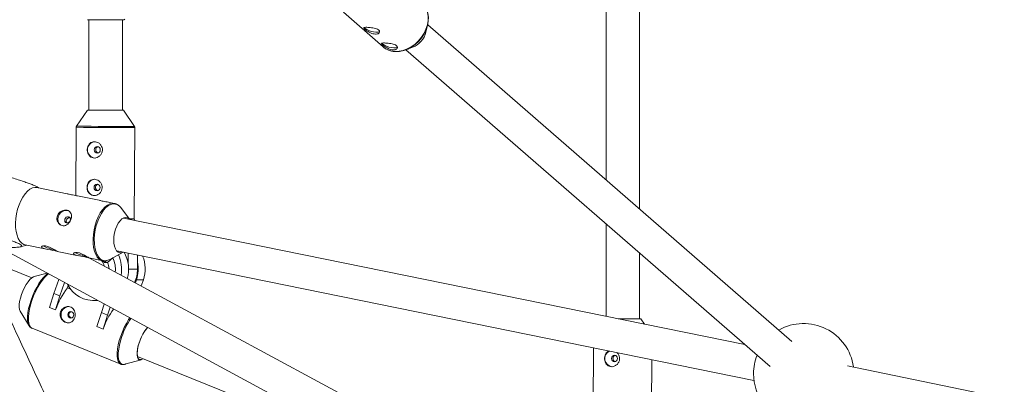
# Model space of a CAD drawing. Units: millimetres. Extents: x 131 to 277, y 121 to 193.
# Drawn here: x 151 to 156, y 154 to 156 of the extents above; entities that cross this region are included whole.
import ezdxf

# ---------------------------------------------------------------- set-up
doc = ezdxf.new("R2010")
doc.units = ezdxf.units.MM

msp = doc.modelspace()

# ---------------------------------------------------------------- linework, layer by layer
at = {"color": 7, "linetype": 'Continuous', "lineweight": 15}
for p, q in [((153.8367, 156.3008), (153.8368, 155.4608)), ((153.9968, 155.3217), (153.9967, 156.3009)), ((152.581, 156.2636), (152.7696, 156.0976)), ((151.363, 156.227), (151.3631, 155.7949)), ((151.5231, 155.794), (151.523, 156.2271)), ((154.7254, 154.6883), (152.9833, 156.2029)), ((152.9747, 156.1676), (152.9826, 156.1996)), ((151.09, 154.9924), (148.3695, 156.0905)), ((152.8778, 156.0826), (154.6204, 154.5675)), ((152.8804, 156.0836), (152.9112, 156.0954)), ((151.3568, 155.7951), (151.3041, 155.7179)), ((151.5807, 155.7163), (151.5288, 155.7941)), ((151.3023, 155.7123), (151.3004, 155.3858)), ((151.5798, 155.2738), (151.5823, 155.7107)), ((151.2591, 155.3945), (151.1143, 155.4241)), ((151.1223, 155.4224), (151.1199, 155.4242)), ((151.4118, 155.3632), (151.3089, 155.3843)), ((151.4848, 155.3483), (151.4616, 155.353)), ((151.5588, 155.2719), (151.5135, 155.3295)), ((154.4995, 154.6727), (151.5278, 155.2782)), ((151.5824, 155.2671), (151.5798, 155.2738)), ((153.8369, 155.2488), (153.8369, 154.8077)), ((150.9265, 155.1423), (152.7924, 154.1342)), ((151.0344, 155.1403), (151.0662, 155.1481)), ((151.0581, 155.1498), (151.1606, 155.1288)), ((151.2103, 155.1186), (151.3132, 155.0976)), ((151.4957, 155.1215), (154.5437, 154.5004)), ((151.3629, 155.0874), (151.4287, 155.074)), ((152.8714, 154.2734), (151.3658, 155.0868)), ((151.4305, 155.0736), (151.4287, 155.074)), ((151.4476, 155.0746), (151.4367, 155.0649)), ((151.4774, 155.0878), (151.4517, 155.0649)), ((151.4625, 155.08), (151.5267, 155.1152)), ((151.5503, 155.0612), (151.5506, 155.1103)), ((151.5957, 155.1011), (151.5953, 155.0337)), ((153.9969, 154.7956), (153.9969, 155.1096)), ((151.4517, 155.0649), (151.4367, 155.0649)), ((151.1634, 155.0143), (151.1005, 154.9978)), ((151.195, 154.9174), (151.2183, 154.9847)), ((151.5901, 154.9828), (151.5851, 154.9683)), ((151.6236, 154.9828), (151.5901, 154.9828)), ((151.6236, 154.9828), (151.6133, 154.9531)), ((151.2466, 154.9694), (151.2245, 154.9055)), ((151.2605, 154.9438), (151.2643, 154.9547)), ((151.2605, 154.9438), (151.2755, 154.9377)), ((151.1737, 154.8504), (151.195, 154.9174)), ((151.195, 154.9174), (151.2245, 154.9055)), ((151.2245, 154.9055), (151.2032, 154.8385)), ((151.3813, 154.8842), (151.4034, 154.8842)), ((151.2032, 154.8385), (151.1737, 154.8504)), ((151.2037, 154.8385), (151.2032, 154.8385)), ((151.4224, 154.8256), (151.4366, 154.8667)), ((151.465, 154.8514), (151.4519, 154.8137)), ((151.0341, 154.8331), (151.0765, 154.7633)), ((151.4011, 154.7586), (151.4224, 154.8256)), ((151.4224, 154.8256), (151.4519, 154.8137)), ((151.4519, 154.8137), (151.4306, 154.7467)), ((154.0193, 154.7705), (154.0026, 154.7956)), ((151.0908, 154.7507), (151.5151, 154.5795)), ((151.4306, 154.7467), (151.4011, 154.7586)), ((151.4312, 154.7467), (151.4306, 154.7467)), ((153.7757, 154.6569), (153.7735, 154.277)), ((151.5949, 154.6161), (153.504, 153.8456)), ((154.0535, 154.2753), (154.0554, 154.5999)), ((151.5342, 154.5787), (151.6131, 154.5994)), ((158.7072, 153.7981), (154.9902, 154.5718))]:
    msp.add_line(p, q, dxfattribs=at)
at = {"color": 8, "linetype": 'Continuous', "lineweight": 15}
msp.add_line((151.5526, 155.0336), (151.5953, 155.0337), dxfattribs=at)
at = {"color": 8, "linetype": 'Continuous', "lineweight": 15, "flags": 128}
for points in [[(152.8266, 156.0756), (152.846, 156.0763), (152.8658, 156.0804), (152.8855, 156.0876), (152.9046, 156.0978), (152.9226, 156.1107), (152.9391, 156.126), (152.9535, 156.1433), (152.9656, 156.1621), (152.975, 156.182), (152.9815, 156.2024), (152.9849, 156.2228), (152.9851, 156.2427), (152.9821, 156.2616), (152.976, 156.2789), (152.967, 156.2942), (152.957, 156.3056)], [(151.523, 156.2271), (151.524, 156.2271), (151.5288, 156.2271), (151.5301, 156.2271)], [(151.4287, 155.074), (151.422, 155.076), (151.412, 155.0822), (151.4031, 155.0917), (151.3956, 155.1043), (151.3896, 155.1197), (151.3854, 155.1375), (151.3831, 155.1571), (151.3827, 155.1782), (151.3842, 155.2001), (151.3875, 155.2222), (151.3927, 155.2441), (151.3995, 155.2652), (151.4078, 155.2848), (151.4174, 155.3026), (151.428, 155.3179), (151.4393, 155.3305), (151.4511, 155.34), (151.4631, 155.3462), (151.4748, 155.3489), (151.4846, 155.3483)], [(151.5009, 155.3409), (151.4905, 155.3453), (151.4794, 155.3462), (151.4677, 155.3436), (151.4559, 155.3375), (151.4443, 155.3281), (151.4331, 155.3157), (151.4226, 155.3005), (151.4132, 155.283), (151.405, 155.2636), (151.3982, 155.2428), (151.3931, 155.2211), (151.3898, 155.1992), (151.3883, 155.1776), (151.3888, 155.1568), (151.3911, 155.1374), (151.3952, 155.1199), (151.401, 155.1047), (151.4085, 155.0922), (151.4173, 155.0828), (151.4272, 155.0767), (151.438, 155.0741), (151.4445, 155.0741)], [(151.0738, 154.7689), (151.071, 154.7783), (151.0693, 154.7919), (151.0694, 154.8078), (151.0712, 154.8256), (151.0747, 154.845), (151.0797, 154.8653), (151.0863, 154.8861), (151.0942, 154.907), (151.1032, 154.9273), (151.1131, 154.9466), (151.1237, 154.9645), (151.1346, 154.9804), (151.1457, 154.994), (151.1566, 155.0049), (151.1666, 155.0126)], [(151.1698, 155.0108), (151.1617, 155.0044), (151.1506, 154.9933), (151.1394, 154.9796), (151.1283, 154.9635), (151.1176, 154.9454), (151.1076, 154.9259), (151.0985, 154.9053), (151.0905, 154.8842), (151.0839, 154.8631), (151.0787, 154.8425), (151.0752, 154.8229), (151.0734, 154.8049), (151.0734, 154.7888), (151.0751, 154.7751), (151.0785, 154.764), (151.0835, 154.7559), (151.0901, 154.751), (151.0908, 154.7507)], [(151.5151, 154.5795), (151.5144, 154.5798), (151.5079, 154.5847), (151.5028, 154.5928), (151.4994, 154.6039), (151.4977, 154.6176), (151.4978, 154.6337), (151.4996, 154.6517), (151.5031, 154.6713), (151.5082, 154.6919), (151.5149, 154.713), (151.5229, 154.7341), (151.532, 154.7546), (151.542, 154.7742), (151.5527, 154.7923), (151.5584, 154.8009)], [(151.5204, 154.711), (151.5138, 154.6902), (151.5087, 154.6698), (151.5053, 154.6505), (151.5035, 154.6327), (151.5034, 154.6168), (151.5051, 154.6032), (151.5085, 154.5923), (151.5135, 154.5843), (151.5199, 154.5794), (151.5277, 154.5778), (151.5342, 154.5787)]]:
    msp.add_lwpolyline(points, dxfattribs=at)
at = {"color": 7, "linetype": 'Continuous', "lineweight": 15, "flags": 128}
for points in [[(152.9796, 156.2701), (152.9833, 156.2585), (152.9862, 156.2399), (152.986, 156.2202), (152.9827, 156.2001), (152.9763, 156.1799), (152.967, 156.1603), (152.9551, 156.1417), (152.9408, 156.1246), (152.9246, 156.1095), (152.9068, 156.0968), (152.8879, 156.0867), (152.8684, 156.0796), (152.8488, 156.0756), (152.8297, 156.0748)], [(151.5301, 156.2271), (151.53, 156.2271), (151.5277, 156.2271), (151.5219, 156.2271), (151.5129, 156.2271), (151.501, 156.2271), (151.4868, 156.2271), (151.4707, 156.2271), (151.4535, 156.227), (151.4359, 156.227), (151.4186, 156.227), (151.4022, 156.227), (151.3875, 156.227), (151.3751, 156.227), (151.3655, 156.227), (151.3591, 156.227), (151.3561, 156.227), (151.3566, 156.227), (151.3607, 156.227), (151.363, 156.227)], [(151.523, 156.2271), (151.5271, 156.2271), (151.5277, 156.2271), (151.5246, 156.2271), (151.518, 156.2271), (151.508, 156.2271), (151.4952, 156.2271), (151.4801, 156.2271), (151.4634, 156.227), (151.4458, 156.227), (151.4281, 156.227), (151.411, 156.227), (151.3953, 156.227), (151.3817, 156.227), (151.3708, 156.227), (151.363, 156.227), (151.3588, 156.227), (151.3582, 156.227), (151.3613, 156.227), (151.363, 156.227)], [(152.6799, 156.1898), (152.684, 156.185), (152.6913, 156.1799), (152.7011, 156.1751), (152.7125, 156.1712), (152.7243, 156.1685), (152.7353, 156.1672), (152.7446, 156.1675), (152.7511, 156.1694), (152.753, 156.1708)], [(152.7652, 156.1148), (152.7693, 156.1099), (152.7766, 156.1048), (152.7864, 156.1001), (152.7978, 156.0961), (152.8096, 156.0934), (152.8206, 156.0921), (152.8299, 156.0925), (152.8364, 156.0943), (152.8383, 156.0957)], [(151.4105, 155.7945), (151.3951, 155.7946), (151.3817, 155.7948), (151.3708, 155.7949), (151.3628, 155.7949), (151.3581, 155.795), (151.3569, 155.7951), (151.3592, 155.7951), (151.3631, 155.7951)], [(151.5231, 155.7942), (151.5256, 155.7941), (151.5286, 155.7941), (151.5281, 155.794), (151.5241, 155.794), (151.5167, 155.794), (151.5063, 155.794), (151.4934, 155.7941), (151.4783, 155.7941), (151.4618, 155.7942), (151.4445, 155.7943), (151.4272, 155.7944), (151.4105, 155.7945)], [(151.4031, 155.62), (151.3976, 155.6189), (151.3929, 155.6156), (151.3898, 155.6105), (151.3886, 155.6046), (151.3897, 155.5987), (151.3928, 155.5936), (151.3974, 155.5902), (151.4029, 155.589), (151.4084, 155.5902), (151.4131, 155.5935), (151.4162, 155.5985), (151.4174, 155.6044), (151.4163, 155.6104), (151.4132, 155.6154), (151.4086, 155.6188), (151.4031, 155.62)], [(151.1143, 155.4241), (151.1043, 155.4247), (151.0925, 155.422), (151.0805, 155.4159), (151.0688, 155.4064), (151.0574, 155.3938), (151.0468, 155.3784), (151.0373, 155.3607), (151.0289, 155.341), (151.0221, 155.32), (151.017, 155.2981), (151.0136, 155.2759), (151.0121, 155.254), (151.0125, 155.2329), (151.0149, 155.2133), (151.019, 155.1955), (151.025, 155.1802), (151.0325, 155.1676), (151.0414, 155.158), (151.0514, 155.1519), (151.0581, 155.1498)], [(151.402, 155.44), (151.3965, 155.4389), (151.3918, 155.4356), (151.3887, 155.4305), (151.3876, 155.4246), (151.3886, 155.4187), (151.3917, 155.4136), (151.3963, 155.4102), (151.4018, 155.409), (151.4073, 155.4102), (151.412, 155.4135), (151.4152, 155.4185), (151.4163, 155.4244), (151.4152, 155.4304), (151.4121, 155.4354), (151.4075, 155.4388), (151.402, 155.44)], [(151.2691, 155.3107), (151.2598, 155.3144), (151.249, 155.3146), (151.2382, 155.3113), (151.2284, 155.3046), (151.2206, 155.2953), (151.2156, 155.2842), (151.2138, 155.2725), (151.2154, 155.2613), (151.2202, 155.2516), (151.2279, 155.2445), (151.2282, 155.2442)], [(151.5135, 155.3295), (151.5103, 155.3332), (151.5009, 155.3409)], [(151.2651, 155.2847), (151.2598, 155.2846), (151.2545, 155.2823), (151.2503, 155.2782), (151.2476, 155.2728), (151.2469, 155.2669), (151.2483, 155.2616), (151.2516, 155.2576), (151.2563, 155.2554), (151.2617, 155.2555), (151.2669, 155.2578), (151.2712, 155.262), (151.2739, 155.2674), (151.2746, 155.2732), (151.2731, 155.2785), (151.2698, 155.2826), (151.2651, 155.2847)], [(151.5027, 155.1154), (151.4955, 155.1218), (151.4895, 155.1312), (151.4852, 155.1434), (151.4825, 155.1578), (151.4817, 155.1737), (151.4827, 155.1906), (151.4855, 155.2077), (151.4901, 155.2244), (151.4962, 155.2399), (151.5035, 155.2537), (151.5119, 155.2651), (151.5208, 155.2738), (151.53, 155.2793), (151.5391, 155.2814), (151.5477, 155.28), (151.5555, 155.2752), (151.5587, 155.2719)], [(151.2066, 155.1217), (151.1993, 155.1261), (151.1896, 155.1316), (151.1781, 155.1374), (151.1658, 155.1422), (151.1545, 155.145), (151.1454, 155.1454), (151.1391, 155.1437), (151.1365, 155.1406), (151.1383, 155.1368), (151.1443, 155.1333), (151.1536, 155.1304), (151.1653, 155.1279), (151.1784, 155.1256), (151.1908, 155.1234), (151.2008, 155.1212), (151.2077, 155.1194), (151.211, 155.1185), (151.211, 155.1185)], [(151.3592, 155.0905), (151.352, 155.0949), (151.3423, 155.1004), (151.3308, 155.1061), (151.3185, 155.111), (151.3072, 155.1137), (151.298, 155.1141), (151.2917, 155.1125), (151.2891, 155.1093), (151.291, 155.1056), (151.297, 155.1021), (151.3063, 155.0991), (151.318, 155.0967), (151.3311, 155.0944), (151.3435, 155.0921), (151.3535, 155.0899), (151.3603, 155.0881), (151.3637, 155.0873), (151.3637, 155.0873)], [(151.1005, 154.9978), (151.0974, 154.9967), (151.0892, 154.9918), (151.0805, 154.9839), (151.0716, 154.9732), (151.0628, 154.9601), (151.0544, 154.9453), (151.0469, 154.9291), (151.0404, 154.9123), (151.0352, 154.8956), (151.0316, 154.8794), (151.0297, 154.8646), (151.0294, 154.8515), (151.031, 154.8408), (151.0341, 154.8331)], [(151.263, 154.8208), (151.2621, 154.8149), (151.2634, 154.809), (151.2667, 154.8041), (151.2714, 154.8009), (151.277, 154.7999), (151.2824, 154.8013), (151.287, 154.8048), (151.2899, 154.81), (151.2908, 154.8159), (151.2895, 154.8218), (151.2862, 154.8267), (151.2815, 154.8299), (151.2759, 154.8309), (151.2705, 154.8295), (151.2659, 154.826), (151.263, 154.8208)], [(153.9969, 154.7957), (153.9994, 154.7957), (154.0024, 154.7956), (154.0018, 154.7956), (153.9978, 154.7956), (153.9904, 154.7956), (153.9801, 154.7956), (153.9671, 154.7956), (153.9521, 154.7957), (153.9356, 154.7958), (153.9183, 154.7959), (153.9009, 154.796), (153.8941, 154.796)], [(151.0765, 154.7633), (151.0744, 154.7674), (151.0738, 154.7689)], [(151.6435, 154.7549), (151.6407, 154.7517), (151.6316, 154.74), (151.6229, 154.726), (151.6147, 154.7103), (151.6076, 154.6936), (151.6017, 154.6765), (151.5973, 154.6598), (151.5945, 154.6441), (151.5936, 154.6301), (151.5945, 154.6184), (151.5972, 154.6094), (151.6015, 154.6035), (151.6074, 154.6009), (151.6145, 154.6018), (151.6216, 154.6053)], [(151.6131, 154.5994), (151.609, 154.5989), (151.6028, 154.6005), (151.598, 154.6054), (151.5948, 154.6133), (151.5933, 154.624), (151.5935, 154.6371), (151.5955, 154.6519), (151.5991, 154.6681), (151.6042, 154.6848)], [(153.8768, 154.6216), (153.8713, 154.6204), (153.8666, 154.6171), (153.8635, 154.6121), (153.8624, 154.6062), (153.8634, 154.6002), (153.8665, 154.5952), (153.8711, 154.5918), (153.8766, 154.5906), (153.8821, 154.5917), (153.8868, 154.595), (153.89, 154.6001), (153.8911, 154.606), (153.89, 154.6119), (153.8869, 154.617), (153.8823, 154.6204), (153.8768, 154.6216)]]:
    msp.add_lwpolyline(points, dxfattribs=at)
at = {"color": 7, "linetype": 'Continuous', "lineweight": 15}
for centre, radius, start, end in [((152.8721, 156.1939), 0.106, 291.6711, 345.6186), ((151.395, 155.6045), 0.0391, 93.2567, 266.481), ((151.3939, 155.4245), 0.0391, 93.2567, 266.481), ((151.5655, 156.0465), 0.7728, 269.4016, 271.0613), ((151.2288, 155.3099), 0.186, 242.6141, 260.7745), ((151.3815, 155.2786), 0.186, 242.6141, 260.7745), ((151.3759, 155.0354), 0.0615, 12.7266, 40.2758), ((151.3838, 155.0362), 0.0602, 28.4971, 38.386), ((151.4389, 155.1219), 0.0481, 276.6632, 299.3906), ((151.3655, 155.0345), 0.1239, 353.4802, 25.4446), ((151.5149, 155.136), 0.0239, 239.4927, 299.5974), ((151.3609, 155.0345), 0.1582, 349.4164, 25.4932), ((151.3948, 155.0345), 0.1578, 343.4206, 30.3759), ((151.4739, 155.0346), 0.1584, 340.9134, 22.8706), ((151.3958, 155.0347), 0.0636, 1.4624, 28.3743), ((151.4409, 155.0344), 0.1544, 335.4989, 359.7356), ((151.4398, 155.0346), 0.159, 340.982, 11.7681), ((151.5289, 154.7312), 0.3424, 141.6156, 161.7384), ((151.3823, 155.0189), 0.1345, 205.0891, 278.1479), ((151.2685, 154.8154), 0.0391, 93.2375, 266.9126), ((151.764, 154.6363), 0.3507, 143.9075, 161.6513), ((151.8014, 154.6215), 0.2071, 139.8304, 162.1968), ((154.7814, 154.5336), 0.24, 7.7126, 119.5239), ((153.8694, 154.6064), 0.0394, 117.2873, 265.4988), ((154.7814, 154.5336), 0.24, 158.4663, 179.9903), ((154.7814, 154.5336), 0.24, 179.9903, 328.7701)]:
    msp.add_arc(centre, radius, start, end, dxfattribs=at)
at = {"color": 8, "linetype": 'Continuous', "lineweight": 15}
for centre, radius, start, end in [((152.829, 156.1666), 0.091, 229.2507, 268.468), ((151.5546, 174.7718), 19.0611, 269.24185, 270.08351), ((151.5529, 174.4923), 18.776, 269.2407, 270.08469), ((151.867, 154.5935), 0.366, 146.0067, 161.2755)]:
    msp.add_arc(centre, radius, start, end, dxfattribs=at)
at = {"color": 7, "linetype": 'Continuous', "lineweight": 15}
for points, knots in [([(151.523, 156.2271), (151.5239, 156.2271), (151.5272, 156.2271), (151.5292, 156.2271), (151.53, 156.2271), (151.5301, 156.2271), (151.5301, 156.2271), (151.5302, 156.2271), (151.5303, 156.2271), (151.5306, 156.2271), (151.5311, 156.2271), (151.5321, 156.2274), (151.5332, 156.2281), (151.5341, 156.2289), (151.5343, 156.2295), (151.5344, 156.2295)], [0, 0, 0, 0, 0.163094, 0.584182, 0.795045, 0.848148, 0.864288, 0.871028, 0.873603, 0.877392, 0.891213, 0.913339, 0.954017, 0.994727, 1, 1, 1, 1]), ([(152.7328, 156.1581), (152.729, 156.1586), (152.7214, 156.1595), (152.7091, 156.1641), (152.6975, 156.1702), (152.6876, 156.1769), (152.6806, 156.1827), (152.6773, 156.1869), (152.6777, 156.1895), (152.6823, 156.1907), (152.6908, 156.1909), (152.702, 156.1904), (152.7147, 156.1891), (152.7277, 156.187), (152.7394, 156.1837), (152.7482, 156.1789), (152.753, 156.1732), (152.7535, 156.1671), (152.7498, 156.1618), (152.7426, 156.1584), (152.7359, 156.1582), (152.7328, 156.1581)], [0, 0, 0, 0, 0.0523015, 0.1045579, 0.1579992, 0.2124347, 0.2655243, 0.3170001, 0.3691168, 0.4230913, 0.4773205, 0.5298477, 0.5813921, 0.6340249, 0.6882788, 0.7422064, 0.7942035, 0.8457404, 0.8989285, 0.9533661, 1, 1, 1, 1]), ([(152.8181, 156.083), (152.8143, 156.0835), (152.8067, 156.0844), (152.7944, 156.089), (152.7828, 156.0951), (152.7729, 156.1018), (152.7659, 156.1076), (152.7626, 156.1118), (152.763, 156.1144), (152.7676, 156.1157), (152.776, 156.1159), (152.7873, 156.1153), (152.8, 156.1141), (152.813, 156.112), (152.8247, 156.1086), (152.8335, 156.1039), (152.8383, 156.0981), (152.8388, 156.092), (152.8351, 156.0868), (152.8279, 156.0833), (152.8212, 156.0831), (152.8181, 156.083)], [0, 0, 0, 0, 0.052302, 0.104558, 0.157999, 0.212435, 0.265524, 0.317, 0.369117, 0.423091, 0.47732, 0.529848, 0.581392, 0.634025, 0.688279, 0.742206, 0.794203, 0.84574, 0.898928, 0.953366, 1, 1, 1, 1]), ([(152.7687, 156.0988), (152.7719, 156.0959), (152.7793, 156.0894), (152.7932, 156.0822), (152.8092, 156.0768), (152.8214, 156.075), (152.8279, 156.0747), (152.8287, 156.0747)], [0, 0, 0, 0, 0.199411, 0.458067, 0.716951, 0.965384, 1, 1, 1, 1]), ([(151.3045, 155.7182), (151.304, 155.7176), (151.3029, 155.7161), (151.3022, 155.7139), (151.3024, 155.7124), (151.3025, 155.7121)], [0, 0, 0, 0, 0.330714, 0.875969, 1, 1, 1, 1]), ([(151.5822, 155.7106), (151.5822, 155.7111), (151.5824, 155.7127), (151.5817, 155.7147), (151.5808, 155.716), (151.5806, 155.7163)], [0, 0, 0, 0, 0.232924, 0.801823, 1, 1, 1, 1]), ([(151.3893, 155.6435), (151.3854, 155.6431), (151.3775, 155.6423), (151.3674, 155.636), (151.3598, 155.6264), (151.3554, 155.6142), (151.3546, 155.601), (151.3572, 155.5884), (151.3632, 155.5776), (151.3721, 155.5694), (151.3834, 155.5652), (151.3957, 155.5654), (151.4075, 155.5698), (151.4176, 155.5779), (151.4249, 155.5891), (151.428, 155.6021), (151.4265, 155.6152), (151.4209, 155.6269), (151.4118, 155.6363), (151.4006, 155.6424), (151.3929, 155.6431), (151.3893, 155.6435)], [0, 0, 0, 0, 0.052302, 0.104558, 0.157999, 0.212435, 0.265524, 0.317, 0.369117, 0.423091, 0.47732, 0.529848, 0.581392, 0.634025, 0.688279, 0.742206, 0.794203, 0.84574, 0.898928, 0.953366, 1, 1, 1, 1]), ([(151.4058, 155.5896), (151.4045, 155.5901), (151.4017, 155.5911), (151.3984, 155.5946), (151.3961, 155.5992), (151.3953, 155.6044), (151.396, 155.6096), (151.3981, 155.6142), (151.4015, 155.6178), (151.4045, 155.619), (151.406, 155.6196)], [0, 0, 0, 0, 0.111747, 0.238431, 0.366649, 0.494254, 0.619996, 0.745555, 0.872866, 1, 1, 1, 1]), ([(151.1198, 155.4243), (151.1168, 155.4262), (151.1104, 155.4303), (151.0923, 155.4379), (151.0722, 155.4454), (151.0403, 155.4564), (150.9957, 155.4707), (150.9578, 155.4822), (150.9388, 155.4879)], [0, 0, 0, 0, 0.10017, 0.219279, 0.325969, 0.432986, 0.716074, 1, 1, 1, 1]), ([(151.3882, 155.4635), (151.3843, 155.4631), (151.3764, 155.4623), (151.3664, 155.456), (151.3588, 155.4464), (151.3543, 155.4342), (151.3535, 155.421), (151.3562, 155.4084), (151.3621, 155.3976), (151.3711, 155.3894), (151.3824, 155.3852), (151.3946, 155.3854), (151.4064, 155.3898), (151.4166, 155.3979), (151.4238, 155.4091), (151.4269, 155.4221), (151.4254, 155.4352), (151.4198, 155.4469), (151.4107, 155.4563), (151.3996, 155.4624), (151.3918, 155.4631), (151.3882, 155.4635)], [0, 0, 0, 0, 0.052302, 0.104558, 0.157999, 0.212435, 0.265524, 0.317, 0.369117, 0.423091, 0.47732, 0.529848, 0.581392, 0.634025, 0.688279, 0.742206, 0.794203, 0.84574, 0.898928, 0.953366, 1, 1, 1, 1]), ([(151.4047, 155.4096), (151.4034, 155.4101), (151.4006, 155.4111), (151.3973, 155.4146), (151.395, 155.4192), (151.3942, 155.4244), (151.3949, 155.4296), (151.3971, 155.4342), (151.4004, 155.4378), (151.4034, 155.439), (151.4049, 155.4396)], [0, 0, 0, 0, 0.111747, 0.238431, 0.366649, 0.494254, 0.619996, 0.745555, 0.872866, 1, 1, 1, 1]), ([(151.3089, 155.3842), (151.3054, 155.3849), (151.2976, 155.3864), (151.285, 155.3885), (151.2732, 155.3908), (151.2645, 155.3929), (151.2597, 155.3944), (151.2592, 155.3944), (151.2591, 155.3944)], [0, 0, 0, 0, 0.1667334, 0.3646023, 0.5575792, 0.7446897, 0.9341299, 1, 1, 1, 1]), ([(151.4616, 155.353), (151.458, 155.3537), (151.4503, 155.3552), (151.4376, 155.3572), (151.4259, 155.3595), (151.4172, 155.3616), (151.4124, 155.3631), (151.4119, 155.3631), (151.4117, 155.3631)], [0, 0, 0, 0, 0.166733, 0.364602, 0.557579, 0.74469, 0.93413, 1, 1, 1, 1]), ([(151.2355, 155.2418), (151.232, 155.243), (151.2248, 155.2453), (151.2162, 155.2539), (151.2104, 155.265), (151.2088, 155.2779), (151.2117, 155.2907), (151.2185, 155.3017), (151.2285, 155.3102), (151.2405, 155.3155), (151.253, 155.3169), (151.2641, 155.3143), (151.2725, 155.3083), (151.278, 155.2994), (151.28, 155.288), (151.2784, 155.2754), (151.2736, 155.2632), (151.2662, 155.2527), (151.2566, 155.2449), (151.246, 155.2408), (151.2388, 155.2415), (151.2355, 155.2418)], [0, 0, 0, 0, 0.052257, 0.104464, 0.157962, 0.212383, 0.265439, 0.317047, 0.369216, 0.423126, 0.477405, 0.529918, 0.58132, 0.633953, 0.688254, 0.742115, 0.794182, 0.845842, 0.898988, 0.953415, 1, 1, 1, 1]), ([(151.4991, 155.3426), (151.497, 155.3438), (151.4924, 155.3464), (151.4873, 155.3474), (151.4845, 155.348)], [0, 0, 0, 0, 0.444321, 1, 1, 1, 1]), ([(151.2573, 155.2553), (151.2567, 155.2561), (151.2551, 155.2583), (151.2543, 155.2628), (151.2548, 155.2679), (151.257, 155.2727), (151.2606, 155.2765), (151.2651, 155.2791), (151.2696, 155.2801), (151.2722, 155.2798), (151.2734, 155.2797)], [0, 0, 0, 0, 0.0907195, 0.2270029, 0.3625915, 0.4962678, 0.6297596, 0.7650402, 0.9013948, 1, 1, 1, 1]), ([(150.8561, 155.2136), (150.8751, 155.2079), (150.913, 155.1964), (150.9577, 155.1821), (150.9895, 155.1711), (151.0097, 155.1636), (151.0276, 155.156), (151.039, 155.1493), (151.0424, 155.1443), (151.0385, 155.1409), (151.0264, 155.1386), (151.0068, 155.1375), (150.9884, 155.1379), (150.9791, 155.138)], [0, 0, 0, 0, 0.1473986, 0.2943618, 0.3499193, 0.4053067, 0.4671412, 0.5222208, 0.576907, 0.6518699, 0.7274185, 0.8635765, 1, 1, 1, 1]), ([(151.2108, 155.1188), (151.2108, 155.1189), (151.2109, 155.1191), (151.2081, 155.1208), (151.2066, 155.1217)], [0, 0, 0, 0, 0.448129, 1, 1, 1, 1]), ([(151.3635, 155.0875), (151.3635, 155.0876), (151.3636, 155.0878), (151.3608, 155.0895), (151.3592, 155.0905)], [0, 0, 0, 0, 0.448129, 1, 1, 1, 1]), ([(151.431, 155.0739), (151.4324, 155.0736), (151.4358, 155.0727), (151.4394, 155.0733), (151.4416, 155.0737)], [0, 0, 0, 0, 0.401002, 1, 1, 1, 1]), ([(150.7294, 154.9654), (150.7435, 154.9351), (150.7929, 154.8289), (150.8783, 154.645), (150.9861, 154.4129), (151.0952, 154.1782), (151.181, 153.9934), (151.2309, 153.8861), (151.2436, 153.8586)], [0, 0, 0, 0, 0.084434, 0.295245, 0.506057, 0.716868, 0.92768, 1, 1, 1, 1]), ([(151.3897, 153.9239), (151.3739, 153.9581), (151.3209, 154.0721), (151.232, 154.2635), (151.1231, 154.4979), (151.0279, 154.7028), (150.9695, 154.8285), (150.9466, 154.8778)], [0, 0, 0, 0, 0.104996, 0.350458, 0.595919, 0.84138, 1, 1, 1, 1]), ([(151.2272, 154.829), (151.2262, 154.8249), (151.2242, 154.8165), (151.2267, 154.8035), (151.2329, 154.7918), (151.2423, 154.7825), (151.2536, 154.777), (151.2653, 154.7758), (151.2763, 154.7787), (151.286, 154.7858), (151.2933, 154.7962), (151.2973, 154.8087), (151.2978, 154.8217), (151.2946, 154.8341), (151.2878, 154.8446), (151.2777, 154.8519), (151.2657, 154.855), (151.2532, 154.8538), (151.2414, 154.8485), (151.2321, 154.8399), (151.2287, 154.8324), (151.2272, 154.829)], [0, 0, 0, 0, 0.052376, 0.104709, 0.158168, 0.21256, 0.265676, 0.317273, 0.369482, 0.423447, 0.47764, 0.530219, 0.581876, 0.63458, 0.688812, 0.742708, 0.794783, 0.846448, 0.899685, 0.954081, 1, 1, 1, 1]), ([(151.2791, 154.8004), (151.2784, 154.8005), (151.2761, 154.8008), (151.2726, 154.8032), (151.2692, 154.807), (151.2672, 154.8119), (151.2668, 154.8167), (151.2676, 154.8196), (151.2679, 154.8208)], [0, 0, 0, 0, 0.086665, 0.278657, 0.47042, 0.664629, 0.860184, 1, 1, 1, 1]), ([(151.2679, 154.8208), (151.2686, 154.8224), (151.27, 154.8255), (151.2739, 154.8289), (151.277, 154.83), (151.2785, 154.8305)], [0, 0, 0, 0, 0.337685, 0.675254, 1, 1, 1, 1]), ([(151.0733, 154.7703), (151.0736, 154.7695), (151.0749, 154.7651), (151.0791, 154.7593), (151.085, 154.7532), (151.0897, 154.7515), (151.0915, 154.7509)], [0, 0, 0, 0, 0.089092, 0.450153, 0.781472, 1, 1, 1, 1]), ([(153.8495, 154.6418), (153.8468, 154.6404), (153.8405, 154.6372), (153.8336, 154.6279), (153.8291, 154.6158), (153.8283, 154.6025), (153.831, 154.59), (153.8369, 154.5791), (153.8459, 154.571), (153.8572, 154.5668), (153.8694, 154.567), (153.8812, 154.5714), (153.8914, 154.5795), (153.8986, 154.5907), (153.9018, 154.6037), (153.9002, 154.6167), (153.8955, 154.6273), (153.8905, 154.632), (153.8884, 154.6339)], [0, 0, 0, 0, 0.05087, 0.116321, 0.18299, 0.248011, 0.311055, 0.374885, 0.440989, 0.507406, 0.571738, 0.634866, 0.699327, 0.765774, 0.831821, 0.895504, 0.958623, 1, 1, 1, 1]), ([(153.8795, 154.5912), (153.8782, 154.5917), (153.8754, 154.5927), (153.8721, 154.5961), (153.8698, 154.6007), (153.869, 154.6059), (153.8697, 154.6111), (153.8719, 154.6157), (153.8752, 154.6194), (153.8782, 154.6206), (153.8797, 154.6211)], [0, 0, 0, 0, 0.111747, 0.238431, 0.366649, 0.494254, 0.619996, 0.745555, 0.872866, 1, 1, 1, 1]), ([(151.5152, 154.5799), (151.5165, 154.5793), (151.5206, 154.5773), (151.5285, 154.5774), (151.5356, 154.5786), (151.5397, 154.5807), (151.5406, 154.5812)], [0, 0, 0, 0, 0.171211, 0.525336, 0.886478, 1, 1, 1, 1])]:
    msp.add_open_spline(points, degree=3, knots=knots, dxfattribs=at)

doc.saveas('drawing.dxf')
